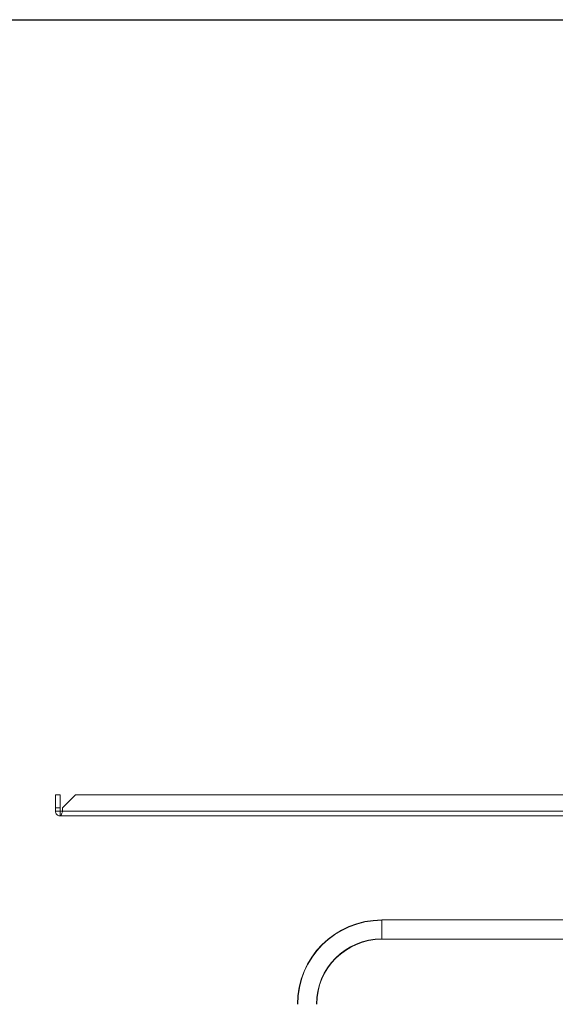
# Model space of a CAD drawing. Units: millimetres. Extents: x -187 to 17461, y -2947 to 1033.
# Drawn here: x 5107 to 5272, y 42 to 345 of the extents above; entities that cross this region are included whole.
import ezdxf

# ---------------------------------------------------------------- set-up
doc = ezdxf.new("R2010")
doc.units = ezdxf.units.MM
doc.layers.add('Скрытый слой', color=8, linetype='Continuous')

msp = doc.modelspace()

# ---------------------------------------------------------------- linework, layer by layer
at = {"color": 7, "linetype": 'Continuous', "lineweight": 15}
for p, q in [((5117.86, 106.54), (5117.86, 102.54)), ((5117.86, 106.54), (5119.36, 106.54)), ((5119.36, 106.54), (5119.36, 102.54)), ((5120.06, 102.54), (5124.06, 106.54)), ((5124.06, 106.54), (5339.15, 106.54)), ((5117.86, 102.54), (5117.86, 101.54)), ((5117.86, 102.54), (5119.36, 102.54)), ((5119.36, 101.54), (5117.86, 101.54)), ((5119.36, 102.54), (5119.36, 101.54)), ((5119.36, 101.54), (5119.36, 100.04)), ((5119.36, 101.54), (5120.06, 101.54)), ((5120.06, 101.54), (5120.06, 102.54)), ((5343.15, 101.54), (5120.06, 101.54)), ((5119.36, 100.04), (5343.86, 100.04)), ((5218.36, 68.01), (5218.36, 62.06)), ((5313.36, 68.01), (5218.36, 68.01)), ((5218.36, 62.06), (5313.36, 62.06))]:
    msp.add_line(p, q, dxfattribs=at)
for radius in [25.98, 25.88, 20.12, 20.03]:
    msp.add_arc((5218.36, 42.04), radius, 90, 180, dxfattribs=at)
for points, knots in [([(5119.36, 100.04), (5119.21, 100.05), (5118.89, 100.08), (5118.44, 100.31), (5118.07, 100.7), (5117.88, 101.14), (5117.86, 101.43), (5117.86, 101.54)], [0, 0, 0, 0, 0.185428, 0.409561, 0.633696, 0.85786, 1, 1, 1, 1]), ([(5120.06, 101.54), (5120.02, 101.39), (5119.92, 101.07), (5119.78, 100.62), (5119.62, 100.25), (5119.48, 100.06), (5119.39, 100.04), (5119.36, 100.04)], [0, 0, 0, 0, 0.185424, 0.409554, 0.633694, 0.857861, 1, 1, 1, 1])]:
    msp.add_open_spline(points, degree=3, knots=knots, dxfattribs=at)
at = {"layer": 'Скрытый слой'}
msp.add_lwpolyline([(5025.2, 345.26), (5665.51, 345.26), (5665.51, -136.19), (5025.2, -136.19)], close=True, dxfattribs=at)

doc.saveas('drawing.dxf')
